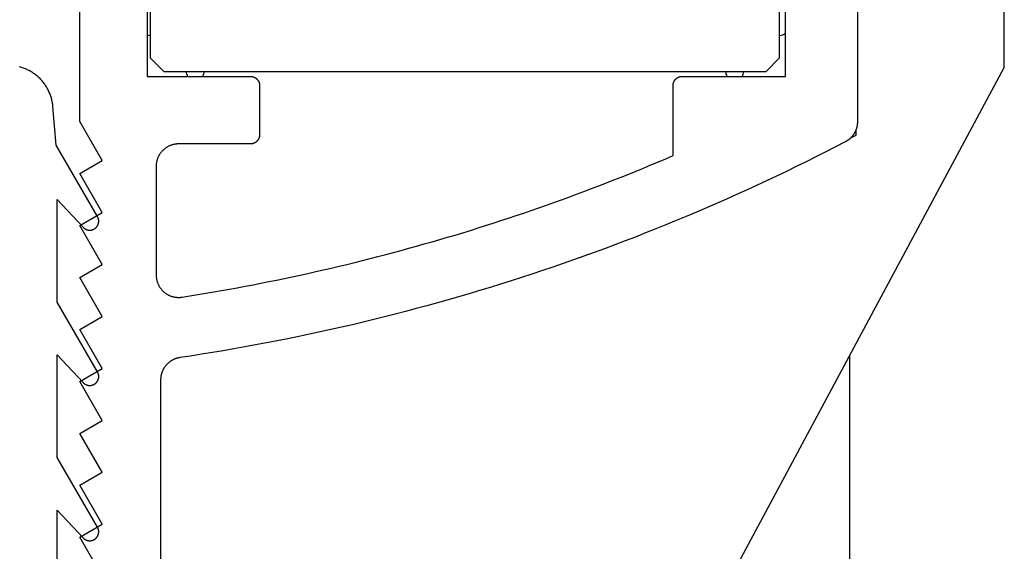
# Model space of a CAD drawing. Extents: x 323 to 640, y -390 to 718.
# Drawn here: x 469 to 491, y 189 to 200 of the extents above; entities that cross this region are included whole.
import ezdxf

# ---------------------------------------------------------------- set-up
doc = ezdxf.new("R2010")
doc.units = 0
doc.header["$MEASUREMENT"] = 0
for name, color, linetype in [('01BID', 53, 'Continuous'), ('1', 7, 'Continuous'), ('15', 7, 'Continuous'), ('AM_0', 7, 'Continuous'), ('NONE', 7, 'Continuous')]:
    doc.layers.add(name, color=color, linetype=linetype)

# ---------------------------------------------------------------- blocks, each defined once
blk = doc.blocks.new('GROUP-3-1')
at = {"layer": '15', "color": 30, "linetype": 'Continuous'}
for p, q in [((250.4, 30.663), (250.4, 17.263)), ((264.4, 17.263), (264.4, 30.663)), ((250.4, 17.263), (250.7, 16.963)), ((264.1, 16.963), (264.4, 17.263)), ((250.7, 16.963), (264.1, 16.963)), ((266.103, 15.55), (266.103, 15.674))]:
    blk.add_line(p, q, dxfattribs=at)
blk.add_lwpolyline([(249.48, -20.037), (269.4, 17.053), (269.4, 36.867, 0.058176), (266.103, 39.277, 0.002227), (265.966, 39.353), (265.966, 39.353)], format="xyb", dxfattribs=at)
blk.add_arc((244.153, 57.11), 47, 297.681, 297.8411, dxfattribs=at)
blk = doc.blocks.new('T7670')
at = {"layer": '1', "color": 7, "linetype": 'Continuous'}
for p, q in [((-4.2, -4.486), (-4.2, -6.766)), ((-5.053, -6.131), (-5.056, -6.134)), ((-5.049, -6.129), (-5.053, -6.131)), ((-5.045, -6.126), (-5.049, -6.129)), ((-5.042, -6.123), (-5.045, -6.126)), ((-5.038, -6.12), (-5.042, -6.123)), ((-5.034, -6.118), (-5.038, -6.12)), ((-5.031, -6.115), (-5.034, -6.118)), ((-5.027, -6.113), (-5.031, -6.115)), ((-5.023, -6.111), (-5.027, -6.113)), ((-5.019, -6.108), (-5.023, -6.111)), ((-5.015, -6.106), (-5.019, -6.108)), ((-5.011, -6.104), (-5.015, -6.106)), ((-5.007, -6.102), (-5.011, -6.104)), ((-5.002, -6.1), (-5.007, -6.102)), ((-4.998, -6.099), (-5.002, -6.1)), ((-4.994, -6.097), (-4.998, -6.099)), ((-4.99, -6.095), (-4.994, -6.097)), ((-4.985, -6.094), (-4.99, -6.095)), ((-4.981, -6.092), (-4.985, -6.094)), ((-4.977, -6.091), (-4.981, -6.092)), ((-4.972, -6.09), (-4.977, -6.091)), ((-4.968, -6.089), (-4.972, -6.09)), ((-4.963, -6.088), (-4.968, -6.089)), ((-4.959, -6.087), (-4.963, -6.088)), ((-4.955, -6.086), (-4.959, -6.087)), ((-4.95, -6.086), (-4.955, -6.086)), ((-4.945, -6.085), (-4.95, -6.086)), ((-4.941, -6.085), (-4.945, -6.085)), ((-4.936, -6.084), (-4.941, -6.085)), ((-4.932, -6.084), (-4.936, -6.084)), ((-4.927, -6.084), (-4.932, -6.084)), ((-4.923, -6.084), (-4.927, -6.084)), ((-4.918, -6.084), (-4.923, -6.084)), ((-4.914, -6.084), (-4.918, -6.084)), ((-4.909, -6.084), (-4.914, -6.084)), ((-4.905, -6.085), (-4.909, -6.084)), ((-4.9, -6.085), (-4.905, -6.085)), ((-4.896, -6.086), (-4.9, -6.085)), ((-4.891, -6.086), (-4.896, -6.086)), ((-4.887, -6.087), (-4.891, -6.086)), ((-4.882, -6.088), (-4.887, -6.087)), ((-4.878, -6.089), (-4.882, -6.088)), ((-4.873, -6.09), (-4.878, -6.089)), ((-4.869, -6.091), (-4.873, -6.09)), ((-4.864, -6.092), (-4.869, -6.091)), ((-4.86, -6.094), (-4.864, -6.092)), ((-4.856, -6.095), (-4.86, -6.094)), ((-4.852, -6.097), (-4.856, -6.095)), ((-4.847, -6.099), (-4.852, -6.097)), ((-4.843, -6.1), (-4.847, -6.099)), ((-4.839, -6.102), (-4.843, -6.1)), ((-4.835, -6.104), (-4.839, -6.102)), ((-4.831, -6.106), (-4.835, -6.104)), ((-4.827, -6.108), (-4.831, -6.106)), ((-4.823, -6.111), (-4.827, -6.108)), ((-4.819, -6.113), (-4.823, -6.111)), ((-4.815, -6.115), (-4.819, -6.113)), ((-4.811, -6.118), (-4.815, -6.115)), ((-4.807, -6.12), (-4.811, -6.118)), ((-4.804, -6.123), (-4.807, -6.12)), ((-4.8, -6.126), (-4.804, -6.123)), ((-4.797, -6.129), (-4.8, -6.126)), ((-4.793, -6.132), (-4.797, -6.129)), ((-4.79, -6.135), (-4.793, -6.132)), ((-5.122, -6.27), (-5.123, -6.275)), ((-5.123, -6.275), (-5.123, -6.279)), ((-5.123, -6.279), (-5.123, -6.284)), ((-5.123, -6.284), (-5.123, -6.288)), ((-5.123, -6.288), (-5.123, -6.293)), ((-5.123, -6.293), (-5.122, -6.297)), ((-5.121, -6.256), (-5.122, -6.261)), ((-5.122, -6.261), (-5.122, -6.266)), ((-5.122, -6.266), (-5.122, -6.27)), ((-5.122, -6.297), (-5.122, -6.302)), ((-5.122, -6.302), (-5.122, -6.306)), ((-5.122, -6.306), (-5.121, -6.311)), ((-5.12, -6.252), (-5.121, -6.256)), ((-5.121, -6.311), (-5.12, -6.315)), ((-5.119, -6.243), (-5.12, -6.247)), ((-5.12, -6.247), (-5.12, -6.252)), ((-5.12, -6.315), (-5.12, -6.32)), ((-5.12, -6.32), (-5.119, -6.324)), ((-5.118, -6.239), (-5.119, -6.243)), ((-5.119, -6.324), (-5.118, -6.329)), ((-5.117, -6.234), (-5.118, -6.239)), ((-5.118, -6.329), (-5.117, -6.333)), ((-5.115, -6.23), (-5.117, -6.234)), ((-5.117, -6.333), (-5.115, -6.338)), ((-5.114, -6.225), (-5.115, -6.23)), ((-5.115, -6.338), (-5.114, -6.342)), ((-5.113, -6.221), (-5.114, -6.225)), ((-5.114, -6.342), (-5.113, -6.346)), ((-5.111, -6.217), (-5.113, -6.221)), ((-5.113, -6.346), (-5.111, -6.351)), ((-5.11, -6.212), (-5.111, -6.217)), ((-5.111, -6.351), (-5.11, -6.355)), ((-5.108, -6.208), (-5.11, -6.212)), ((-5.106, -6.204), (-5.108, -6.208)), ((-5.104, -6.2), (-5.106, -6.204)), ((-5.102, -6.196), (-5.104, -6.2)), ((-5.1, -6.192), (-5.102, -6.196)), ((-5.098, -6.188), (-5.1, -6.192)), ((-5.096, -6.184), (-5.098, -6.188)), ((-5.094, -6.18), (-5.096, -6.184)), ((-5.091, -6.176), (-5.094, -6.18)), ((-5.089, -6.172), (-5.091, -6.176)), ((-5.086, -6.168), (-5.089, -6.172)), ((-5.084, -6.165), (-5.086, -6.168)), ((-5.081, -6.161), (-5.084, -6.165)), ((-5.078, -6.157), (-5.081, -6.161)), ((-5.075, -6.154), (-5.078, -6.157)), ((-5.072, -6.151), (-5.075, -6.154)), ((-5.069, -6.147), (-5.072, -6.151)), ((-5.066, -6.144), (-5.069, -6.147)), ((-5.063, -6.141), (-5.066, -6.144)), ((-5.059, -6.138), (-5.063, -6.141)), ((-5.056, -6.134), (-5.059, -6.138)), ((-4.786, -6.138), (-4.79, -6.135)), ((-4.783, -6.141), (-4.786, -6.138)), ((-4.78, -6.144), (-4.783, -6.141)), ((-4.777, -6.147), (-4.78, -6.144)), ((-4.2, -6.766), (-4.777, -6.147)), ((-4.777, -6.147), (-4.777, -6.147)), ((-5.11, -6.355), (-5.108, -6.359)), ((-5.108, -6.359), (-5.106, -6.363)), ((-5.106, -6.363), (-5.104, -6.368)), ((-5.104, -6.368), (-5.103, -6.372)), ((-5.103, -6.372), (-5.1, -6.376)), ((-5.1, -6.376), (-5.098, -6.38)), ((-5.098, -6.38), (-5.096, -6.384)), ((-5.096, -6.384), (-5.096, -6.384)), ((-5.096, -6.384), (-4.2, -7.936)), ((-4.2, -7.936), (-4.2, -10.216)), ((-5.096, -9.634), (-5.098, -9.638)), ((-5.094, -9.63), (-5.096, -9.634)), ((-5.091, -9.626), (-5.094, -9.63)), ((-5.089, -9.622), (-5.091, -9.626)), ((-5.086, -9.618), (-5.089, -9.622)), ((-5.084, -9.615), (-5.086, -9.618)), ((-5.081, -9.611), (-5.084, -9.615)), ((-5.078, -9.607), (-5.081, -9.611)), ((-5.075, -9.604), (-5.078, -9.607)), ((-5.072, -9.6), (-5.075, -9.604)), ((-5.069, -9.597), (-5.072, -9.6)), ((-5.066, -9.594), (-5.069, -9.597)), ((-5.063, -9.591), (-5.066, -9.594)), ((-5.059, -9.587), (-5.063, -9.591)), ((-5.056, -9.584), (-5.059, -9.587)), ((-5.053, -9.581), (-5.056, -9.584)), ((-5.049, -9.579), (-5.053, -9.581)), ((-5.046, -9.576), (-5.049, -9.579)), ((-5.042, -9.573), (-5.046, -9.576)), ((-5.038, -9.57), (-5.042, -9.573)), ((-5.034, -9.568), (-5.038, -9.57)), ((-5.031, -9.565), (-5.034, -9.568)), ((-5.027, -9.563), (-5.031, -9.565)), ((-5.023, -9.56), (-5.027, -9.563)), ((-5.019, -9.558), (-5.023, -9.56)), ((-5.015, -9.556), (-5.019, -9.558)), ((-5.011, -9.554), (-5.015, -9.556)), ((-5.007, -9.552), (-5.011, -9.554)), ((-5.003, -9.55), (-5.007, -9.552)), ((-4.998, -9.548), (-5.003, -9.55)), ((-4.994, -9.547), (-4.998, -9.548)), ((-4.99, -9.545), (-4.994, -9.547)), ((-4.986, -9.544), (-4.99, -9.545)), ((-4.981, -9.542), (-4.986, -9.544)), ((-4.977, -9.541), (-4.981, -9.542)), ((-4.972, -9.54), (-4.977, -9.541)), ((-4.968, -9.539), (-4.972, -9.54)), ((-4.964, -9.538), (-4.968, -9.539)), ((-4.959, -9.537), (-4.964, -9.538)), ((-4.955, -9.536), (-4.959, -9.537)), ((-4.95, -9.536), (-4.955, -9.536)), ((-4.946, -9.535), (-4.95, -9.536)), ((-4.941, -9.535), (-4.946, -9.535)), ((-4.936, -9.534), (-4.941, -9.535)), ((-4.932, -9.534), (-4.936, -9.534)), ((-4.927, -9.534), (-4.932, -9.534)), ((-4.923, -9.534), (-4.927, -9.534)), ((-4.918, -9.534), (-4.923, -9.534)), ((-4.914, -9.534), (-4.918, -9.534)), ((-4.909, -9.534), (-4.914, -9.534)), ((-4.905, -9.535), (-4.909, -9.534)), ((-4.9, -9.535), (-4.905, -9.535)), ((-4.896, -9.536), (-4.9, -9.535)), ((-4.891, -9.536), (-4.896, -9.536)), ((-4.887, -9.537), (-4.891, -9.536)), ((-4.882, -9.538), (-4.887, -9.537)), ((-4.878, -9.539), (-4.882, -9.538)), ((-4.873, -9.54), (-4.878, -9.539)), ((-4.869, -9.541), (-4.873, -9.54)), ((-4.864, -9.542), (-4.869, -9.541)), ((-4.86, -9.544), (-4.864, -9.542)), ((-4.856, -9.545), (-4.86, -9.544)), ((-4.852, -9.547), (-4.856, -9.545)), ((-4.847, -9.549), (-4.852, -9.547)), ((-4.843, -9.55), (-4.847, -9.549)), ((-4.839, -9.552), (-4.843, -9.55)), ((-4.835, -9.554), (-4.839, -9.552)), ((-4.831, -9.556), (-4.835, -9.554)), ((-4.827, -9.558), (-4.831, -9.556)), ((-4.823, -9.561), (-4.827, -9.558)), ((-4.819, -9.563), (-4.823, -9.561)), ((-4.815, -9.565), (-4.819, -9.563)), ((-4.811, -9.568), (-4.815, -9.565)), ((-4.807, -9.57), (-4.811, -9.568)), ((-4.804, -9.573), (-4.807, -9.57)), ((-4.8, -9.576), (-4.804, -9.573)), ((-4.797, -9.579), (-4.8, -9.576)), ((-4.793, -9.582), (-4.797, -9.579)), ((-4.79, -9.585), (-4.793, -9.582)), ((-4.786, -9.588), (-4.79, -9.585)), ((-4.783, -9.591), (-4.786, -9.588)), ((-4.78, -9.594), (-4.783, -9.591)), ((-4.777, -9.597), (-4.78, -9.594)), ((-4.2, -10.216), (-4.777, -9.597)), ((-4.777, -9.597), (-4.777, -9.597)), ((-5.122, -9.72), (-5.123, -9.725)), ((-5.123, -9.725), (-5.123, -9.729)), ((-5.123, -9.729), (-5.123, -9.734)), ((-5.123, -9.734), (-5.123, -9.738)), ((-5.123, -9.738), (-5.123, -9.743)), ((-5.123, -9.743), (-5.122, -9.747)), ((-5.121, -9.706), (-5.122, -9.711)), ((-5.122, -9.711), (-5.122, -9.715)), ((-5.122, -9.715), (-5.122, -9.72)), ((-5.122, -9.747), (-5.122, -9.752)), ((-5.122, -9.752), (-5.122, -9.756)), ((-5.122, -9.756), (-5.121, -9.761)), ((-5.12, -9.702), (-5.121, -9.706)), ((-5.121, -9.761), (-5.12, -9.765)), ((-5.119, -9.693), (-5.12, -9.697)), ((-5.12, -9.697), (-5.12, -9.702)), ((-5.12, -9.765), (-5.12, -9.77)), ((-5.12, -9.77), (-5.119, -9.774)), ((-5.118, -9.689), (-5.119, -9.693)), ((-5.119, -9.774), (-5.118, -9.779)), ((-5.117, -9.684), (-5.118, -9.689)), ((-5.118, -9.779), (-5.117, -9.783)), ((-5.115, -9.68), (-5.117, -9.684)), ((-5.117, -9.783), (-5.116, -9.788)), ((-5.116, -9.788), (-5.114, -9.792)), ((-5.114, -9.675), (-5.115, -9.68)), ((-5.113, -9.671), (-5.114, -9.675)), ((-5.114, -9.792), (-5.113, -9.796)), ((-5.111, -9.667), (-5.113, -9.671)), ((-5.113, -9.796), (-5.111, -9.801)), ((-5.11, -9.662), (-5.111, -9.667)), ((-5.111, -9.801), (-5.11, -9.805)), ((-5.108, -9.658), (-5.11, -9.662)), ((-5.11, -9.805), (-5.108, -9.809)), ((-5.106, -9.654), (-5.108, -9.658)), ((-5.108, -9.809), (-5.106, -9.813)), ((-5.104, -9.65), (-5.106, -9.654)), ((-5.106, -9.813), (-5.105, -9.818)), ((-5.105, -9.818), (-5.103, -9.822)), ((-5.103, -9.646), (-5.104, -9.65)), ((-5.1, -9.642), (-5.103, -9.646)), ((-5.103, -9.822), (-5.101, -9.826)), ((-5.101, -9.826), (-5.098, -9.83)), ((-5.098, -9.638), (-5.1, -9.642)), ((-5.098, -9.83), (-5.096, -9.834)), ((-5.096, -9.834), (-5.096, -9.834)), ((-5.096, -9.834), (-4.2, -11.386)), ((-4.2, -11.386), (-4.2, -13.666)), ((-5.118, -13.139), (-5.119, -13.143)), ((-5.117, -13.134), (-5.118, -13.139)), ((-5.115, -13.13), (-5.117, -13.134)), ((-5.114, -13.125), (-5.115, -13.13)), ((-5.113, -13.121), (-5.114, -13.125)), ((-5.111, -13.117), (-5.113, -13.121)), ((-5.11, -13.112), (-5.111, -13.117)), ((-5.108, -13.108), (-5.11, -13.112)), ((-5.106, -13.104), (-5.108, -13.108)), ((-5.104, -13.1), (-5.106, -13.104)), ((-5.102, -13.096), (-5.104, -13.1)), ((-5.1, -13.092), (-5.102, -13.096)), ((-5.098, -13.088), (-5.1, -13.092)), ((-5.096, -13.084), (-5.098, -13.088)), ((-5.094, -13.08), (-5.096, -13.084)), ((-5.091, -13.076), (-5.094, -13.08)), ((-5.089, -13.072), (-5.091, -13.076)), ((-5.086, -13.068), (-5.089, -13.072)), ((-5.084, -13.065), (-5.086, -13.068)), ((-5.081, -13.061), (-5.084, -13.065)), ((-5.078, -13.057), (-5.081, -13.061)), ((-5.075, -13.054), (-5.078, -13.057)), ((-5.072, -13.051), (-5.075, -13.054)), ((-5.069, -13.047), (-5.072, -13.051)), ((-5.066, -13.044), (-5.069, -13.047)), ((-5.063, -13.041), (-5.066, -13.044)), ((-5.059, -13.038), (-5.063, -13.041)), ((-5.056, -13.034), (-5.059, -13.038)), ((-5.053, -13.031), (-5.056, -13.034)), ((-5.049, -13.029), (-5.053, -13.031)), ((-5.045, -13.026), (-5.049, -13.029)), ((-5.042, -13.023), (-5.045, -13.026)), ((-5.038, -13.02), (-5.042, -13.023)), ((-5.034, -13.018), (-5.038, -13.02)), ((-5.031, -13.015), (-5.034, -13.018)), ((-5.027, -13.013), (-5.031, -13.015)), ((-5.023, -13.01), (-5.027, -13.013)), ((-5.019, -13.008), (-5.023, -13.01)), ((-5.015, -13.006), (-5.019, -13.008)), ((-5.011, -13.004), (-5.015, -13.006)), ((-5.007, -13.002), (-5.011, -13.004)), ((-5.002, -13), (-5.007, -13.002)), ((-4.998, -12.998), (-5.002, -13)), ((-4.994, -12.997), (-4.998, -12.998)), ((-4.99, -12.995), (-4.994, -12.997)), ((-4.985, -12.994), (-4.99, -12.995)), ((-4.981, -12.992), (-4.985, -12.994)), ((-4.977, -12.991), (-4.981, -12.992)), ((-4.972, -12.99), (-4.977, -12.991)), ((-4.968, -12.989), (-4.972, -12.99)), ((-4.963, -12.988), (-4.968, -12.989)), ((-4.959, -12.987), (-4.963, -12.988)), ((-4.955, -12.986), (-4.959, -12.987)), ((-4.95, -12.986), (-4.955, -12.986)), ((-4.946, -12.985), (-4.95, -12.986)), ((-4.941, -12.985), (-4.946, -12.985)), ((-4.936, -12.984), (-4.941, -12.985)), ((-4.932, -12.984), (-4.936, -12.984)), ((-4.927, -12.984), (-4.932, -12.984)), ((-4.923, -12.984), (-4.927, -12.984)), ((-4.918, -12.984), (-4.923, -12.984)), ((-4.914, -12.984), (-4.918, -12.984)), ((-4.909, -12.984), (-4.914, -12.984)), ((-4.905, -12.985), (-4.909, -12.984)), ((-4.9, -12.985), (-4.905, -12.985)), ((-4.896, -12.986), (-4.9, -12.985)), ((-4.891, -12.986), (-4.896, -12.986)), ((-4.887, -12.987), (-4.891, -12.986)), ((-4.882, -12.988), (-4.887, -12.987)), ((-4.878, -12.989), (-4.882, -12.988)), ((-4.873, -12.99), (-4.878, -12.989)), ((-4.869, -12.991), (-4.873, -12.99)), ((-4.864, -12.992), (-4.869, -12.991)), ((-4.86, -12.994), (-4.864, -12.992)), ((-4.856, -12.995), (-4.86, -12.994)), ((-4.852, -12.997), (-4.856, -12.995)), ((-4.847, -12.999), (-4.852, -12.997)), ((-4.843, -13), (-4.847, -12.999)), ((-4.839, -13.002), (-4.843, -13)), ((-4.835, -13.004), (-4.839, -13.002)), ((-4.831, -13.006), (-4.835, -13.004)), ((-4.827, -13.008), (-4.831, -13.006)), ((-4.823, -13.011), (-4.827, -13.008)), ((-4.819, -13.013), (-4.823, -13.011)), ((-4.815, -13.015), (-4.819, -13.013)), ((-4.811, -13.018), (-4.815, -13.015)), ((-4.807, -13.02), (-4.811, -13.018)), ((-4.804, -13.023), (-4.807, -13.02)), ((-4.8, -13.026), (-4.804, -13.023)), ((-4.797, -13.029), (-4.8, -13.026)), ((-4.793, -13.032), (-4.797, -13.029)), ((-4.79, -13.035), (-4.793, -13.032)), ((-4.786, -13.038), (-4.79, -13.035)), ((-4.783, -13.041), (-4.786, -13.038)), ((-4.78, -13.044), (-4.783, -13.041)), ((-4.777, -13.047), (-4.78, -13.044)), ((-4.2, -13.666), (-4.777, -13.047)), ((-4.777, -13.047), (-4.777, -13.047)), ((-5.122, -13.17), (-5.123, -13.175)), ((-5.123, -13.175), (-5.123, -13.179)), ((-5.123, -13.179), (-5.123, -13.184)), ((-5.123, -13.184), (-5.123, -13.188)), ((-5.123, -13.188), (-5.123, -13.193)), ((-5.123, -13.193), (-5.122, -13.197)), ((-5.121, -13.156), (-5.122, -13.161)), ((-5.122, -13.161), (-5.122, -13.166)), ((-5.122, -13.166), (-5.122, -13.17)), ((-5.122, -13.197), (-5.122, -13.202)), ((-5.122, -13.202), (-5.122, -13.206)), ((-5.122, -13.206), (-5.121, -13.211)), ((-5.12, -13.152), (-5.121, -13.156)), ((-5.121, -13.211), (-5.12, -13.215)), ((-5.119, -13.143), (-5.12, -13.147)), ((-5.12, -13.147), (-5.12, -13.152)), ((-5.12, -13.215), (-5.12, -13.22)), ((-5.12, -13.22), (-5.119, -13.224)), ((-5.119, -13.224), (-5.118, -13.229)), ((-5.118, -13.229), (-5.117, -13.233)), ((-5.117, -13.233), (-5.115, -13.238)), ((-5.115, -13.238), (-5.114, -13.242)), ((-5.114, -13.242), (-5.113, -13.246)), ((-5.113, -13.246), (-5.111, -13.251)), ((-5.111, -13.251), (-5.11, -13.255)), ((-5.11, -13.255), (-5.108, -13.259)), ((-5.108, -13.259), (-5.106, -13.263)), ((-5.106, -13.263), (-5.104, -13.268)), ((-5.104, -13.268), (-5.103, -13.272)), ((-5.103, -13.272), (-5.1, -13.276)), ((-5.1, -13.276), (-5.098, -13.28)), ((-5.098, -13.28), (-5.096, -13.284)), ((-5.096, -13.284), (-5.096, -13.284)), ((-5.096, -13.284), (-4.179, -14.872)), ((-4.179, -14.872), (-4.104, -15.731)), ((-4.104, -15.731), (-4.104, -15.732)), ((-4.104, -15.732), (-4.102, -15.755)), ((-4.102, -15.755), (-4.099, -15.778)), ((-4.099, -15.778), (-4.096, -15.801)), ((-4.096, -15.801), (-4.092, -15.823)), ((-4.092, -15.823), (-4.087, -15.846)), ((-4.087, -15.846), (-4.082, -15.869)), ((-4.082, -15.869), (-4.077, -15.891)), ((-4.077, -15.891), (-4.071, -15.914)), ((-4.071, -15.914), (-4.065, -15.936)), ((-4.065, -15.936), (-4.057, -15.958)), ((-4.057, -15.958), (-4.05, -15.98)), ((-4.05, -15.98), (-4.042, -16.002)), ((-4.042, -16.002), (-4.033, -16.023)), ((-4.033, -16.023), (-4.024, -16.045)), ((-4.024, -16.045), (-4.015, -16.066)), ((-4.015, -16.066), (-4.005, -16.087)), ((-4.005, -16.087), (-3.994, -16.107)), ((-3.994, -16.107), (-3.983, -16.128)), ((-3.983, -16.128), (-3.972, -16.148)), ((-3.972, -16.148), (-3.96, -16.168)), ((-3.96, -16.168), (-3.948, -16.187)), ((-3.948, -16.187), (-3.935, -16.207)), ((-3.935, -16.207), (-3.922, -16.226)), ((-3.922, -16.226), (-3.908, -16.244)), ((-3.908, -16.244), (-3.894, -16.263)), ((-3.894, -16.263), (-3.879, -16.281)), ((-3.879, -16.281), (-3.864, -16.299)), ((-3.864, -16.299), (-3.849, -16.316)), ((-3.849, -16.316), (-3.833, -16.333)), ((-3.833, -16.333), (-3.817, -16.35)), ((-3.817, -16.35), (-3.8, -16.366)), ((-3.8, -16.366), (-3.784, -16.382)), ((-3.784, -16.382), (-3.766, -16.397)), ((-3.766, -16.397), (-3.749, -16.412)), ((-3.749, -16.412), (-3.731, -16.427)), ((-3.731, -16.427), (-3.712, -16.441)), ((-3.712, -16.441), (-3.694, -16.455)), ((-3.694, -16.455), (-3.675, -16.468)), ((-3.675, -16.468), (-3.656, -16.481)), ((-3.656, -16.481), (-3.636, -16.494)), ((-3.636, -16.494), (-3.616, -16.506)), ((-3.616, -16.506), (-3.596, -16.517)), ((-3.596, -16.517), (-3.576, -16.528)), ((-3.576, -16.528), (-3.555, -16.539)), ((-3.555, -16.539), (-3.534, -16.549)), ((-3.534, -16.549), (-3.513, -16.559)), ((-3.513, -16.559), (-3.492, -16.568)), ((-3.492, -16.568), (-3.47, -16.576)), ((-3.47, -16.576), (-3.449, -16.585)), ((-3.449, -16.585), (-3.427, -16.592)), ((-3.427, -16.592), (-3.405, -16.599)), ((-3.405, -16.599), (-3.383, -16.606)), ((-3.383, -16.606), (-3.36, -16.612))]:
    blk.add_line(p, q, dxfattribs=at)
blk = doc.blocks.new('GROUP-8-1')
at = {"layer": '15', "color": 30, "linetype": 'Continuous'}
for centre, start, end in [((250.4, 17.963), 250.2305, 270), ((264.4, 17.963), 270, 311.4418), ((251.4, 16.963), 180, 213.5141), ((251.4, 16.963), 326.4856, 360), ((263.4, 16.963), 180, 213.5276), ((263.4, 16.963), 326.472, 360)]:
    blk.add_arc(centre, 0.2, start, end, dxfattribs=at)
blk = doc.blocks.new('T7790')
at = {"layer": '1', "color": 7, "linetype": 'Continuous'}
for p, q in [((-18.206, 8.1), (-17.34, 8.6)), ((-17.34, 8.6), (-17.051, 8.1)), ((-17.051, 8.1), (-16.185, 8.6)), ((-16.185, 8.6), (-15.896, 8.1)), ((-15.896, 8.1), (-15.03, 8.6)), ((-15.03, 8.6), (-14.742, 8.1)), ((-14.742, 8.1), (-13.876, 8.6)), ((-13.876, 8.6), (-13.587, 8.1)), ((-13.587, 8.1), (-12.721, 8.6)), ((-12.721, 8.6), (-12.432, 8.1)), ((-12.432, 8.1), (-11.566, 8.6)), ((-11.566, 8.6), (-11.278, 8.1)), ((-11.278, 8.1), (-10.412, 8.6)), ((-10.412, 8.6), (-10.123, 8.1)), ((-10.123, 8.1), (-9.257, 8.6)), ((-9.257, 8.6), (-8.968, 8.1)), ((-8.968, 8.1), (-8.102, 8.6)), ((-8.102, 8.6), (-4.824, 8.6)), ((7.1, 7.1), (-7.1, 7.1)), ((-7.1, 7.1), (-7.1, 4.8)), ((-13.843, 6.8), (-22.504, 6.8)), ((-13.832, 6.8), (-13.843, 6.8)), ((-13.821, 6.8), (-13.832, 6.8)), ((-13.809, 6.799), (-13.821, 6.8)), ((-13.798, 6.798), (-13.809, 6.799)), ((-13.787, 6.797), (-13.798, 6.798)), ((-13.776, 6.796), (-13.787, 6.797)), ((-13.765, 6.794), (-13.776, 6.796)), ((-13.754, 6.792), (-13.765, 6.794)), ((-13.743, 6.79), (-13.754, 6.792)), ((-13.732, 6.788), (-13.743, 6.79)), ((-11.822, 6.791), (-11.833, 6.782)), ((-11.812, 6.799), (-11.822, 6.791)), ((-11.801, 6.807), (-11.812, 6.799)), ((-11.79, 6.815), (-11.801, 6.807)), ((-11.778, 6.822), (-11.79, 6.815)), ((-11.767, 6.829), (-11.778, 6.822)), ((-11.755, 6.836), (-11.767, 6.829)), ((-11.743, 6.842), (-11.755, 6.836)), ((-11.731, 6.848), (-11.743, 6.842)), ((-11.719, 6.854), (-11.731, 6.848)), ((-11.707, 6.86), (-11.719, 6.854)), ((-11.694, 6.865), (-11.707, 6.86)), ((-11.682, 6.87), (-11.694, 6.865)), ((-11.669, 6.874), (-11.682, 6.87)), ((-11.656, 6.878), (-11.669, 6.874)), ((-11.643, 6.882), (-11.656, 6.878)), ((-11.63, 6.885), (-11.643, 6.882)), ((-11.617, 6.888), (-11.63, 6.885)), ((-11.604, 6.891), (-11.617, 6.888)), ((-11.591, 6.893), (-11.604, 6.891)), ((-11.577, 6.895), (-11.591, 6.893)), ((-11.564, 6.897), (-11.577, 6.895)), ((-11.551, 6.898), (-11.564, 6.897)), ((-11.537, 6.899), (-11.551, 6.898)), ((-11.524, 6.9), (-11.537, 6.899)), ((-11.51, 6.9), (-11.524, 6.9)), ((-9.1, 6.9), (-11.51, 6.9)), ((-11.51, 6.9), (-11.51, 6.9)), ((-9.088, 6.9), (-9.1, 6.9)), ((-9.1, 6.9), (-9.1, 6.9)), ((-9.075, 6.899), (-9.088, 6.9)), ((-9.063, 6.899), (-9.075, 6.899)), ((-9.051, 6.898), (-9.063, 6.899)), ((-9.039, 6.896), (-9.051, 6.898)), ((-9.027, 6.895), (-9.039, 6.896)), ((-9.015, 6.893), (-9.027, 6.895)), ((-9.002, 6.89), (-9.015, 6.893)), ((-8.99, 6.888), (-9.002, 6.89)), ((-8.979, 6.885), (-8.99, 6.888)), ((-8.967, 6.882), (-8.979, 6.885)), ((-8.955, 6.878), (-8.967, 6.882)), ((-8.943, 6.875), (-8.955, 6.878)), ((-8.932, 6.871), (-8.943, 6.875)), ((-8.92, 6.866), (-8.932, 6.871)), ((-8.909, 6.862), (-8.92, 6.866)), ((-8.897, 6.857), (-8.909, 6.862)), ((-8.886, 6.852), (-8.897, 6.857)), ((-8.875, 6.847), (-8.886, 6.852)), ((-8.864, 6.841), (-8.875, 6.847)), ((-8.854, 6.835), (-8.864, 6.841)), ((-8.843, 6.829), (-8.854, 6.835)), ((-8.833, 6.822), (-8.843, 6.829)), ((-8.822, 6.816), (-8.833, 6.822)), ((-8.812, 6.809), (-8.822, 6.816)), ((-8.802, 6.802), (-8.812, 6.809)), ((-8.792, 6.794), (-8.802, 6.802)), ((-8.783, 6.786), (-8.792, 6.794)), ((-13.722, 6.785), (-13.732, 6.788)), ((-13.711, 6.782), (-13.722, 6.785)), ((-13.7, 6.779), (-13.711, 6.782)), ((-13.69, 6.776), (-13.7, 6.779)), ((-13.679, 6.772), (-13.69, 6.776)), ((-13.669, 6.769), (-13.679, 6.772)), ((-13.658, 6.765), (-13.669, 6.769)), ((-13.648, 6.761), (-13.658, 6.765)), ((-13.638, 6.756), (-13.648, 6.761)), ((-13.628, 6.751), (-13.638, 6.756)), ((-13.618, 6.746), (-13.628, 6.751)), ((-13.608, 6.741), (-13.618, 6.746)), ((-13.598, 6.736), (-13.608, 6.741)), ((-13.588, 6.73), (-13.598, 6.736)), ((-13.579, 6.725), (-13.588, 6.73)), ((-13.569, 6.719), (-13.579, 6.725)), ((-13.56, 6.713), (-13.569, 6.719)), ((-13.551, 6.706), (-13.56, 6.713)), ((-13.542, 6.7), (-13.551, 6.706)), ((-13.533, 6.693), (-13.542, 6.7)), ((-13.525, 6.686), (-13.533, 6.693)), ((-13.516, 6.679), (-13.525, 6.686)), ((-13.508, 6.671), (-13.516, 6.679)), ((-13.5, 6.664), (-13.508, 6.671)), ((-13.492, 6.656), (-13.5, 6.664)), ((-13.484, 6.648), (-13.492, 6.656)), ((-13.476, 6.64), (-13.484, 6.648)), ((-13.469, 6.632), (-13.476, 6.64)), ((-13.461, 6.623), (-13.469, 6.632)), ((-13.454, 6.615), (-13.461, 6.623)), ((-13.447, 6.606), (-13.454, 6.615)), ((-13.441, 6.597), (-13.447, 6.606)), ((-13.434, 6.588), (-13.441, 6.597)), ((-13.428, 6.579), (-13.434, 6.588)), ((-13.422, 6.57), (-13.428, 6.579)), ((-11.979, 6.575), (-11.983, 6.562)), ((-11.974, 6.587), (-11.979, 6.575)), ((-11.968, 6.6), (-11.974, 6.587)), ((-11.963, 6.612), (-11.968, 6.6)), ((-11.957, 6.624), (-11.963, 6.612)), ((-11.951, 6.636), (-11.957, 6.624)), ((-11.944, 6.648), (-11.951, 6.636)), ((-11.937, 6.66), (-11.944, 6.648)), ((-11.93, 6.671), (-11.937, 6.66)), ((-11.923, 6.682), (-11.93, 6.671)), ((-11.915, 6.693), (-11.923, 6.682)), ((-11.907, 6.704), (-11.915, 6.693)), ((-11.899, 6.715), (-11.907, 6.704)), ((-11.89, 6.725), (-11.899, 6.715)), ((-11.881, 6.735), (-11.89, 6.725)), ((-11.872, 6.745), (-11.881, 6.735)), ((-11.862, 6.755), (-11.872, 6.745)), ((-11.853, 6.764), (-11.862, 6.755)), ((-11.843, 6.773), (-11.853, 6.764)), ((-11.833, 6.782), (-11.843, 6.773)), ((-8.773, 6.779), (-8.783, 6.786)), ((-8.764, 6.77), (-8.773, 6.779)), ((-8.755, 6.762), (-8.764, 6.77)), ((-8.746, 6.754), (-8.755, 6.762)), ((-8.738, 6.745), (-8.746, 6.754)), ((-8.73, 6.736), (-8.738, 6.745)), ((-8.721, 6.727), (-8.73, 6.736)), ((-8.714, 6.717), (-8.721, 6.727)), ((-8.706, 6.708), (-8.714, 6.717)), ((-8.698, 6.698), (-8.706, 6.708)), ((-8.691, 6.688), (-8.698, 6.698)), ((-8.684, 6.678), (-8.691, 6.688)), ((-8.678, 6.667), (-8.684, 6.678)), ((-8.671, 6.657), (-8.678, 6.667)), ((-8.665, 6.646), (-8.671, 6.657)), ((-8.659, 6.636), (-8.665, 6.646)), ((-8.653, 6.625), (-8.659, 6.636)), ((-8.648, 6.614), (-8.653, 6.625)), ((-8.643, 6.603), (-8.648, 6.614)), ((-8.638, 6.591), (-8.643, 6.603)), ((-8.634, 6.58), (-8.638, 6.591)), ((-8.629, 6.568), (-8.634, 6.58)), ((-13.416, 6.56), (-13.422, 6.57)), ((-13.41, 6.551), (-13.416, 6.56)), ((-13.405, 6.541), (-13.41, 6.551)), ((-13.399, 6.531), (-13.405, 6.541)), ((-13.394, 6.521), (-13.399, 6.531)), ((-13.39, 6.511), (-13.394, 6.521)), ((-13.385, 6.501), (-13.39, 6.511)), ((-13.381, 6.491), (-13.385, 6.501)), ((-13.377, 6.481), (-13.381, 6.491)), ((-13.373, 6.47), (-13.377, 6.481)), ((-13.369, 6.46), (-13.373, 6.47)), ((-13.366, 6.449), (-13.369, 6.46)), ((-13.362, 6.438), (-13.366, 6.449)), ((-13.359, 6.428), (-13.362, 6.438)), ((-13.357, 6.417), (-13.359, 6.428)), ((-13.354, 6.406), (-13.357, 6.417)), ((-13.352, 6.395), (-13.354, 6.406)), ((-13.35, 6.384), (-13.352, 6.395)), ((-13.348, 6.373), (-13.35, 6.384)), ((-13.312, 6.132), (-13.348, 6.373)), ((-12.009, 6.43), (-12.01, 6.417)), ((-12.01, 6.417), (-12.01, 6.403)), ((-12.01, 6.403), (-12.01, 6.39)), ((-12.01, 6.39), (-12.01, 6.376)), ((-12.01, 6.376), (-12.009, 6.363)), ((-12.008, 6.444), (-12.009, 6.43)), ((-12.009, 6.363), (-12.008, 6.35)), ((-12.007, 6.457), (-12.008, 6.444)), ((-12.005, 6.471), (-12.007, 6.457)), ((-12.003, 6.484), (-12.005, 6.471)), ((-12.001, 6.497), (-12.003, 6.484)), ((-11.998, 6.51), (-12.001, 6.497)), ((-11.995, 6.523), (-11.998, 6.51)), ((-11.991, 6.536), (-11.995, 6.523)), ((-11.987, 6.549), (-11.991, 6.536)), ((-11.983, 6.562), (-11.987, 6.549)), ((-8.625, 6.557), (-8.629, 6.568)), ((-8.622, 6.545), (-8.625, 6.557)), ((-8.618, 6.533), (-8.622, 6.545)), ((-8.615, 6.521), (-8.618, 6.533)), ((-8.612, 6.51), (-8.615, 6.521)), ((-8.61, 6.498), (-8.612, 6.51)), ((-8.607, 6.485), (-8.61, 6.498)), ((-8.605, 6.473), (-8.607, 6.485)), ((-8.604, 6.461), (-8.605, 6.473)), ((-8.602, 6.449), (-8.604, 6.461)), ((-8.601, 6.437), (-8.602, 6.449)), ((-8.601, 6.425), (-8.601, 6.437)), ((-8.6, 6.412), (-8.601, 6.425)), ((-8.6, 6.4), (-8.6, 6.412)), ((-8.6, 4.8), (-8.6, 6.4)), ((-8.6, 6.4), (-8.6, 6.4)), ((-12.008, 6.35), (-12.006, 6.336)), ((-12.006, 6.336), (-12.004, 6.323)), ((-12.004, 6.323), (-11.976, 6.147)), ((-11.976, 6.147), (-11.948, 5.971)), ((-13.274, 5.89), (-13.312, 6.132)), ((-11.948, 5.971), (-11.919, 5.795)), ((-13.235, 5.649), (-13.274, 5.89)), ((-11.919, 5.795), (-11.889, 5.62)), ((-13.195, 5.408), (-13.235, 5.649)), ((-11.889, 5.62), (-11.858, 5.445)), ((-13.154, 5.168), (-13.195, 5.408)), ((-11.858, 5.445), (-11.827, 5.269)), ((-11.827, 5.269), (-11.795, 5.094)), ((-13.111, 4.927), (-13.154, 5.168)), ((-11.795, 5.094), (-11.762, 4.919)), ((-13.067, 4.687), (-13.111, 4.927)), ((-11.762, 4.919), (-11.729, 4.744)), ((-13.022, 4.447), (-13.067, 4.687)), ((-11.729, 4.744), (-11.695, 4.569)), ((-8.6, 4.795), (-8.6, 4.8)), ((-8.6, 4.8), (-8.6, 4.8)), ((-8.6, 4.79), (-8.6, 4.795)), ((-8.599, 4.785), (-8.6, 4.79)), ((-8.599, 4.78), (-8.599, 4.785)), ((-8.599, 4.775), (-8.599, 4.78)), ((-8.598, 4.771), (-8.599, 4.775)), ((-8.597, 4.766), (-8.598, 4.771)), ((-8.596, 4.761), (-8.597, 4.766)), ((-8.595, 4.756), (-8.596, 4.761)), ((-8.594, 4.751), (-8.595, 4.756)), ((-8.593, 4.747), (-8.594, 4.751)), ((-8.591, 4.742), (-8.593, 4.747)), ((-8.59, 4.737), (-8.591, 4.742)), ((-8.588, 4.733), (-8.59, 4.737)), ((-8.587, 4.728), (-8.588, 4.733)), ((-8.585, 4.723), (-8.587, 4.728)), ((-8.583, 4.719), (-8.585, 4.723)), ((-8.581, 4.714), (-8.583, 4.719)), ((-8.579, 4.71), (-8.581, 4.714)), ((-8.576, 4.706), (-8.579, 4.71)), ((-8.574, 4.701), (-8.576, 4.706)), ((-8.572, 4.697), (-8.574, 4.701)), ((-8.569, 4.693), (-8.572, 4.697)), ((-8.566, 4.689), (-8.569, 4.693)), ((-8.564, 4.685), (-8.566, 4.689)), ((-8.561, 4.681), (-8.564, 4.685)), ((-8.558, 4.677), (-8.561, 4.681)), ((-8.555, 4.673), (-8.558, 4.677)), ((-8.551, 4.669), (-8.555, 4.673)), ((-8.548, 4.666), (-8.551, 4.669)), ((-8.545, 4.662), (-8.548, 4.666)), ((-8.541, 4.659), (-8.545, 4.662)), ((-8.538, 4.655), (-8.541, 4.659)), ((-8.534, 4.652), (-8.538, 4.655)), ((-8.531, 4.649), (-8.534, 4.652)), ((-8.527, 4.645), (-8.531, 4.649)), ((-8.523, 4.642), (-8.527, 4.645)), ((-8.519, 4.639), (-8.523, 4.642)), ((-8.515, 4.636), (-8.519, 4.639)), ((-8.511, 4.634), (-8.515, 4.636)), ((-8.507, 4.631), (-8.511, 4.634)), ((-8.503, 4.628), (-8.507, 4.631)), ((-8.499, 4.626), (-8.503, 4.628)), ((-8.494, 4.624), (-8.499, 4.626)), ((-8.49, 4.621), (-8.494, 4.624)), ((-8.486, 4.619), (-8.49, 4.621)), ((-8.481, 4.617), (-8.486, 4.619)), ((-8.477, 4.615), (-8.481, 4.617)), ((-8.472, 4.613), (-8.477, 4.615)), ((-8.467, 4.612), (-8.472, 4.613)), ((-8.463, 4.61), (-8.467, 4.612)), ((-8.458, 4.609), (-8.463, 4.61)), ((-8.453, 4.607), (-8.458, 4.609)), ((-8.449, 4.606), (-8.453, 4.607)), ((-8.444, 4.605), (-8.449, 4.606)), ((-8.439, 4.604), (-8.444, 4.605)), ((-8.434, 4.603), (-8.439, 4.604)), ((-8.429, 4.602), (-8.434, 4.603)), ((-8.425, 4.601), (-8.429, 4.602)), ((-8.42, 4.601), (-8.425, 4.601)), ((-8.415, 4.601), (-8.42, 4.601)), ((-8.41, 4.6), (-8.415, 4.601)), ((-8.405, 4.6), (-8.41, 4.6)), ((-8.4, 4.6), (-8.405, 4.6)), ((-7.3, 4.6), (-8.4, 4.6)), ((-8.4, 4.6), (-8.4, 4.6)), ((-7.295, 4.6), (-7.3, 4.6)), ((-7.3, 4.6), (-7.3, 4.6)), ((-7.29, 4.6), (-7.295, 4.6)), ((-7.285, 4.601), (-7.29, 4.6)), ((-7.28, 4.601), (-7.285, 4.601)), ((-7.276, 4.601), (-7.28, 4.601)), ((-7.271, 4.602), (-7.276, 4.601)), ((-7.266, 4.603), (-7.271, 4.602)), ((-7.261, 4.604), (-7.266, 4.603)), ((-7.256, 4.605), (-7.261, 4.604)), ((-7.251, 4.606), (-7.256, 4.605)), ((-7.247, 4.607), (-7.251, 4.606)), ((-7.242, 4.609), (-7.247, 4.607)), ((-7.237, 4.61), (-7.242, 4.609)), ((-7.233, 4.612), (-7.237, 4.61)), ((-7.228, 4.613), (-7.233, 4.612)), ((-7.224, 4.615), (-7.228, 4.613)), ((-7.219, 4.617), (-7.224, 4.615)), ((-7.215, 4.619), (-7.219, 4.617)), ((-7.21, 4.621), (-7.215, 4.619)), ((-7.206, 4.624), (-7.21, 4.621)), ((-7.201, 4.626), (-7.206, 4.624)), ((-7.197, 4.628), (-7.201, 4.626)), ((-7.193, 4.631), (-7.197, 4.628)), ((-7.189, 4.634), (-7.193, 4.631)), ((-7.185, 4.636), (-7.189, 4.634)), ((-7.181, 4.639), (-7.185, 4.636)), ((-7.177, 4.642), (-7.181, 4.639)), ((-7.173, 4.645), (-7.177, 4.642)), ((-7.169, 4.649), (-7.173, 4.645)), ((-7.166, 4.652), (-7.169, 4.649)), ((-7.162, 4.655), (-7.166, 4.652)), ((-7.159, 4.659), (-7.162, 4.655)), ((-7.155, 4.662), (-7.159, 4.659)), ((-7.152, 4.666), (-7.155, 4.662)), ((-7.149, 4.669), (-7.152, 4.666)), ((-7.145, 4.673), (-7.149, 4.669)), ((-7.142, 4.677), (-7.145, 4.673)), ((-7.139, 4.681), (-7.142, 4.677)), ((-7.137, 4.685), (-7.139, 4.681)), ((-7.134, 4.689), (-7.137, 4.685)), ((-7.131, 4.693), (-7.134, 4.689)), ((-7.128, 4.697), (-7.131, 4.693)), ((-7.126, 4.701), (-7.128, 4.697)), ((-7.124, 4.706), (-7.126, 4.701)), ((-7.121, 4.71), (-7.124, 4.706)), ((-7.119, 4.714), (-7.121, 4.71)), ((-7.117, 4.719), (-7.119, 4.714)), ((-7.115, 4.723), (-7.117, 4.719)), ((-7.113, 4.728), (-7.115, 4.723)), ((-7.112, 4.733), (-7.113, 4.728)), ((-7.11, 4.737), (-7.112, 4.733)), ((-7.109, 4.742), (-7.11, 4.737)), ((-7.107, 4.747), (-7.109, 4.742)), ((-7.106, 4.751), (-7.107, 4.747)), ((-7.105, 4.756), (-7.106, 4.751)), ((-7.104, 4.761), (-7.105, 4.756)), ((-7.103, 4.766), (-7.104, 4.761)), ((-7.102, 4.771), (-7.103, 4.766)), ((-7.101, 4.78), (-7.102, 4.775)), ((-7.102, 4.775), (-7.102, 4.771)), ((-7.1, 4.79), (-7.101, 4.785)), ((-7.101, 4.785), (-7.101, 4.78)), ((-7.1, 4.8), (-7.1, 4.8)), ((-7.1, 4.8), (-7.1, 4.795)), ((-7.1, 4.795), (-7.1, 4.79)), ((-12.976, 4.207), (-13.022, 4.447)), ((-11.695, 4.569), (-11.66, 4.395)), ((-11.66, 4.395), (-11.625, 4.22)), ((-12.928, 3.967), (-12.976, 4.207)), ((-11.625, 4.22), (-11.589, 4.046)), ((-12.879, 3.728), (-12.928, 3.967)), ((-11.589, 4.046), (-11.552, 3.872)), ((-12.829, 3.489), (-12.879, 3.728)), ((-11.552, 3.872), (-11.514, 3.697)), ((-11.514, 3.697), (-11.476, 3.524)), ((-11.476, 3.524), (-11.437, 3.35)), ((-12.778, 3.25), (-12.829, 3.489)), ((-11.437, 3.35), (-11.398, 3.176)), ((-12.725, 3.012), (-12.778, 3.25)), ((-11.398, 3.176), (-11.358, 3.003)), ((-12.671, 2.773), (-12.725, 3.012)), ((-11.358, 3.003), (-11.317, 2.829)), ((-12.616, 2.535), (-12.671, 2.773)), ((-11.317, 2.829), (-11.276, 2.656)), ((-11.276, 2.656), (-11.233, 2.483)), ((-12.56, 2.298), (-12.616, 2.535)), ((-11.233, 2.483), (-11.19, 2.31)), ((-12.503, 2.06), (-12.56, 2.298)), ((-11.19, 2.31), (-11.147, 2.138)), ((-12.444, 1.823), (-12.503, 2.06)), ((-11.147, 2.138), (-11.103, 1.965)), ((-12.384, 1.586), (-12.444, 1.823)), ((-11.103, 1.965), (-11.058, 1.793)), ((-11.058, 1.793), (-11.012, 1.621)), ((-12.323, 1.35), (-12.384, 1.586)), ((-11.012, 1.621), (-10.966, 1.449)), ((-12.26, 1.114), (-12.323, 1.35)), ((-10.966, 1.449), (-10.919, 1.277)), ((-12.196, 0.878), (-12.26, 1.114)), ((-10.919, 1.277), (-10.872, 1.105)), ((-10.872, 1.105), (-10.823, 0.934)), ((-12.132, 0.643), (-12.196, 0.878)), ((-10.823, 0.934), (-10.774, 0.763)), ((-10.774, 0.763), (-10.725, 0.592)), ((-12.065, 0.407), (-12.132, 0.643)), ((-10.725, 0.592), (-10.674, 0.421)), ((-11.998, 0.173), (-12.065, 0.407)), ((-10.674, 0.421), (-10.624, 0.25)), ((-10.624, 0.25), (-10.572, 0.08)), ((-11.929, -0.062), (-11.998, 0.173)), ((-10.572, 0.08), (-10.52, -0.09)), ((-11.86, -0.296), (-11.929, -0.062)), ((-10.52, -0.09), (-10.467, -0.26)), ((-11.789, -0.53), (-11.86, -0.296)), ((-10.467, -0.26), (-10.413, -0.43)), ((-10.413, -0.43), (-10.359, -0.6)), ((-11.716, -0.763), (-11.789, -0.53)), ((-10.359, -0.6), (-10.304, -0.769)), ((-11.643, -0.996), (-11.716, -0.763)), ((-10.304, -0.769), (-10.248, -0.938)), ((-11.568, -1.228), (-11.643, -0.996)), ((-10.248, -0.938), (-10.192, -1.107)), ((-11.493, -1.461), (-11.568, -1.228)), ((-10.192, -1.107), (-10.135, -1.276)), ((-10.135, -1.276), (-10.078, -1.444)), ((-11.415, -1.692), (-11.493, -1.461)), ((-10.078, -1.444), (-10.019, -1.613)), ((-11.337, -1.924), (-11.415, -1.692)), ((-10.019, -1.613), (-9.961, -1.781)), ((-11.258, -2.155), (-11.337, -1.924)), ((-9.961, -1.781), (-9.901, -1.949)), ((-9.901, -1.949), (-9.841, -2.116)), ((-11.177, -2.385), (-11.258, -2.155)), ((-9.841, -2.116), (-9.78, -2.284)), ((-11.095, -2.615), (-11.177, -2.385)), ((-9.78, -2.284), (-9.718, -2.451)), ((-11.012, -2.845), (-11.095, -2.615)), ((-9.718, -2.451), (-9.656, -2.617)), ((-9.656, -2.617), (-9.593, -2.784)), ((-10.928, -3.074), (-11.012, -2.845)), ((-9.593, -2.784), (-9.53, -2.95)), ((-9.53, -2.95), (-9.466, -3.117)), ((-10.843, -3.303), (-10.928, -3.074)), ((-9.466, -3.117), (-9.401, -3.282)), ((-9.401, -3.282), (-9.336, -3.448)), ((-10.756, -3.532), (-10.843, -3.303)), ((-9.336, -3.448), (-9.27, -3.613)), ((-10.668, -3.76), (-10.756, -3.532)), ((-9.27, -3.613), (-9.203, -3.779)), ((-10.579, -3.987), (-10.668, -3.76)), ((-9.203, -3.779), (-9.136, -3.943)), ((-10.489, -4.214), (-10.579, -3.987)), ((-9.136, -3.943), (-9.068, -4.108)), ((-9.068, -4.108), (-8.999, -4.272)), ((-10.398, -4.441), (-10.489, -4.214)), ((-8.999, -4.272), (-8.93, -4.436)), ((-10.305, -4.667), (-10.398, -4.441)), ((-8.93, -4.436), (-8.86, -4.6)), ((-10.211, -4.892), (-10.305, -4.667)), ((-8.86, -4.6), (-8.86, -4.6)), ((-8.86, -4.6), (-7.3, -4.6)), ((-7.3, -4.6), (-7.3, -4.6)), ((-7.3, -4.6), (-7.295, -4.6)), ((-7.295, -4.6), (-7.29, -4.6)), ((-7.29, -4.6), (-7.285, -4.601)), ((-7.285, -4.601), (-7.28, -4.601)), ((-7.28, -4.601), (-7.276, -4.602)), ((-7.276, -4.602), (-7.271, -4.602)), ((-7.271, -4.602), (-7.266, -4.603)), ((-7.266, -4.603), (-7.261, -4.604)), ((-7.261, -4.604), (-7.256, -4.605)), ((-7.256, -4.605), (-7.251, -4.606)), ((-7.251, -4.606), (-7.247, -4.607)), ((-7.247, -4.607), (-7.242, -4.609)), ((-7.242, -4.609), (-7.237, -4.61)), ((-7.237, -4.61), (-7.233, -4.612)), ((-7.233, -4.612), (-7.228, -4.613)), ((-7.228, -4.613), (-7.224, -4.615)), ((-7.224, -4.615), (-7.219, -4.617)), ((-7.219, -4.617), (-7.215, -4.619)), ((-7.215, -4.619), (-7.21, -4.621)), ((-7.21, -4.621), (-7.206, -4.624)), ((-7.206, -4.624), (-7.201, -4.626)), ((-7.201, -4.626), (-7.197, -4.628)), ((-7.197, -4.628), (-7.193, -4.631)), ((-7.193, -4.631), (-7.189, -4.634)), ((-7.189, -4.634), (-7.185, -4.637)), ((-7.185, -4.637), (-7.181, -4.639)), ((-7.181, -4.639), (-7.177, -4.642)), ((-7.177, -4.642), (-7.173, -4.645)), ((-7.173, -4.645), (-7.169, -4.649)), ((-7.169, -4.649), (-7.166, -4.652)), ((-7.166, -4.652), (-7.162, -4.655)), ((-7.162, -4.655), (-7.159, -4.659)), ((-7.159, -4.659), (-7.155, -4.662)), ((-7.155, -4.662), (-7.152, -4.666)), ((-7.152, -4.666), (-7.149, -4.669)), ((-7.149, -4.669), (-7.145, -4.673)), ((-7.145, -4.673), (-7.142, -4.677)), ((-7.142, -4.677), (-7.139, -4.681)), ((-7.139, -4.681), (-7.137, -4.685)), ((-7.137, -4.685), (-7.134, -4.689)), ((-7.134, -4.689), (-7.131, -4.693)), ((-7.131, -4.693), (-7.129, -4.697)), ((-7.129, -4.697), (-7.126, -4.701)), ((-7.126, -4.701), (-7.124, -4.706)), ((-7.124, -4.706), (-7.121, -4.71)), ((-7.121, -4.71), (-7.119, -4.715)), ((-7.119, -4.715), (-7.117, -4.719)), ((-7.117, -4.719), (-7.115, -4.723)), ((-7.115, -4.723), (-7.113, -4.728)), ((-7.113, -4.728), (-7.112, -4.733)), ((-7.112, -4.733), (-7.11, -4.737)), ((-7.11, -4.737), (-7.109, -4.742)), ((-7.109, -4.742), (-7.107, -4.747)), ((-7.107, -4.747), (-7.106, -4.751)), ((-7.106, -4.751), (-7.105, -4.756)), ((-7.105, -4.756), (-7.104, -4.761)), ((-7.104, -4.761), (-7.103, -4.766)), ((-7.103, -4.766), (-7.102, -4.771)), ((-7.102, -4.771), (-7.102, -4.776)), ((-7.102, -4.776), (-7.101, -4.78)), ((-7.101, -4.78), (-7.101, -4.785)), ((-7.101, -4.785), (-7.1, -4.79)), ((-7.1, -4.79), (-7.1, -4.795)), ((-7.1, -4.795), (-7.1, -4.8)), ((-7.1, -4.8), (-7.1, -4.8)), ((-7.1, -4.8), (-7.1, -7.1)), ((-10.116, -5.117), (-10.211, -4.892)), ((-10.02, -5.342), (-10.116, -5.117)), ((-9.923, -5.566), (-10.02, -5.342)), ((-9.825, -5.79), (-9.923, -5.566)), ((-9.725, -6.013), (-9.825, -5.79)), ((-9.625, -6.235), (-9.725, -6.013)), ((-9.523, -6.457), (-9.625, -6.235)), ((-9.42, -6.679), (-9.523, -6.457)), ((-9.316, -6.9), (-9.42, -6.679)), ((-9.21, -7.12), (-9.316, -6.9)), ((-9.104, -7.34), (-9.21, -7.12)), ((-7.1, -7.1), (7.1, -7.1)), ((-8.996, -7.559), (-9.104, -7.34)), ((-8.888, -7.778), (-8.996, -7.559)), ((-8.778, -7.996), (-8.888, -7.778)), ((-8.667, -8.214), (-8.778, -7.996)), ((-8.555, -8.431), (-8.667, -8.214)), ((-8.551, -8.438), (-8.555, -8.431)), ((-8.547, -8.446), (-8.551, -8.438)), ((-8.542, -8.453), (-8.547, -8.446)), ((-8.538, -8.46), (-8.542, -8.453)), ((-8.534, -8.468), (-8.538, -8.46)), ((-8.529, -8.475), (-8.534, -8.468)), ((-8.524, -8.482), (-8.529, -8.475)), ((-8.519, -8.489), (-8.524, -8.482)), ((-8.514, -8.496), (-8.519, -8.489)), ((-8.509, -8.503), (-8.514, -8.496)), ((-8.504, -8.509), (-8.509, -8.503)), ((-8.499, -8.516), (-8.504, -8.509)), ((-8.493, -8.522), (-8.499, -8.516)), ((-8.488, -8.529), (-8.493, -8.522)), ((-8.482, -8.535), (-8.488, -8.529)), ((-8.476, -8.542), (-8.482, -8.535)), ((-8.47, -8.548), (-8.476, -8.542)), ((-8.464, -8.554), (-8.47, -8.548)), ((-8.458, -8.56), (-8.464, -8.554)), ((-8.452, -8.566), (-8.458, -8.56)), ((-8.446, -8.571), (-8.452, -8.566)), ((-8.439, -8.577), (-8.446, -8.571)), ((-8.433, -8.583), (-8.439, -8.577)), ((-8.426, -8.588), (-8.433, -8.583)), ((-8.42, -8.593), (-8.426, -8.588)), ((-8.413, -8.599), (-8.42, -8.593)), ((-8.406, -8.604), (-8.413, -8.599)), ((-8.399, -8.609), (-8.406, -8.604)), ((-8.392, -8.613), (-8.399, -8.609)), ((-8.385, -8.618), (-8.392, -8.613)), ((-8.378, -8.623), (-8.385, -8.618)), ((-8.371, -8.627), (-8.378, -8.623)), ((-8.363, -8.632), (-8.371, -8.627)), ((-8.356, -8.636), (-8.363, -8.632)), ((-8.348, -8.64), (-8.356, -8.636)), ((-8.341, -8.644), (-8.348, -8.64)), ((-8.333, -8.648), (-8.341, -8.644)), ((-8.326, -8.652), (-8.333, -8.648)), ((-8.318, -8.655), (-8.326, -8.652)), ((-8.31, -8.659), (-8.318, -8.655)), ((-8.302, -8.662), (-8.31, -8.659)), ((-8.294, -8.665), (-8.302, -8.662)), ((-8.286, -8.668), (-8.294, -8.665)), ((-8.278, -8.671), (-8.286, -8.668)), ((-8.27, -8.674), (-8.278, -8.671)), ((-8.262, -8.677), (-8.27, -8.674)), ((-8.254, -8.679), (-8.262, -8.677)), ((-8.246, -8.681), (-8.254, -8.679)), ((-8.238, -8.684), (-8.246, -8.681)), ((-8.229, -8.686), (-8.238, -8.684)), ((-8.221, -8.688), (-8.229, -8.686)), ((-8.213, -8.689), (-8.221, -8.688)), ((-8.204, -8.691), (-8.213, -8.689)), ((-8.196, -8.693), (-8.204, -8.691)), ((-8.188, -8.694), (-8.196, -8.693)), ((-8.179, -8.695), (-8.188, -8.694)), ((-8.171, -8.696), (-8.179, -8.695)), ((-8.162, -8.697), (-8.171, -8.696)), ((-8.154, -8.698), (-8.162, -8.697)), ((-8.145, -8.699), (-8.154, -8.698)), ((-8.137, -8.699), (-8.145, -8.699)), ((-8.128, -8.7), (-8.137, -8.699)), ((-8.12, -8.7), (-8.128, -8.7)), ((-8.111, -8.7), (-8.12, -8.7)), ((15.028, -8.7), (-8.111, -8.7))]:
    blk.add_line(p, q, dxfattribs=at)
blk = doc.blocks.new('GROUP-9-1')
at = {"layer": '1', "color": 7, "linetype": 'Continuous'}
blk.add_line((265.956, 10.641), (265.956, -89.097), dxfattribs=at)
at = {"layer": 'AM_0', "color": 7, "linetype": 'Continuous', "ltscale": 0.79375}
for name, p, rotation in [('T7790', (257.432, 23.953), 90), ('T7670', (244.132, 0.453), 180)]:
    blk.add_blockref(name, p, dxfattribs=dict(at, rotation=rotation))
at = {"layer": 'NONE', "color": 7, "linetype": 'Continuous', "ltscale": 0.79375}
for name in ['GROUP-8-1', 'GROUP-3-1']:
    blk.add_blockref(name, (0, 0), dxfattribs=at)

msp = doc.modelspace()

# ---------------------------------------------------------------- block references
at = {"layer": '01BID', "color": 7, "linetype": 'Continuous', "ltscale": 304.8}
msp.add_blockref('GROUP-9-1', (221.538, 182.359), dxfattribs=at)

doc.saveas('drawing.dxf')
